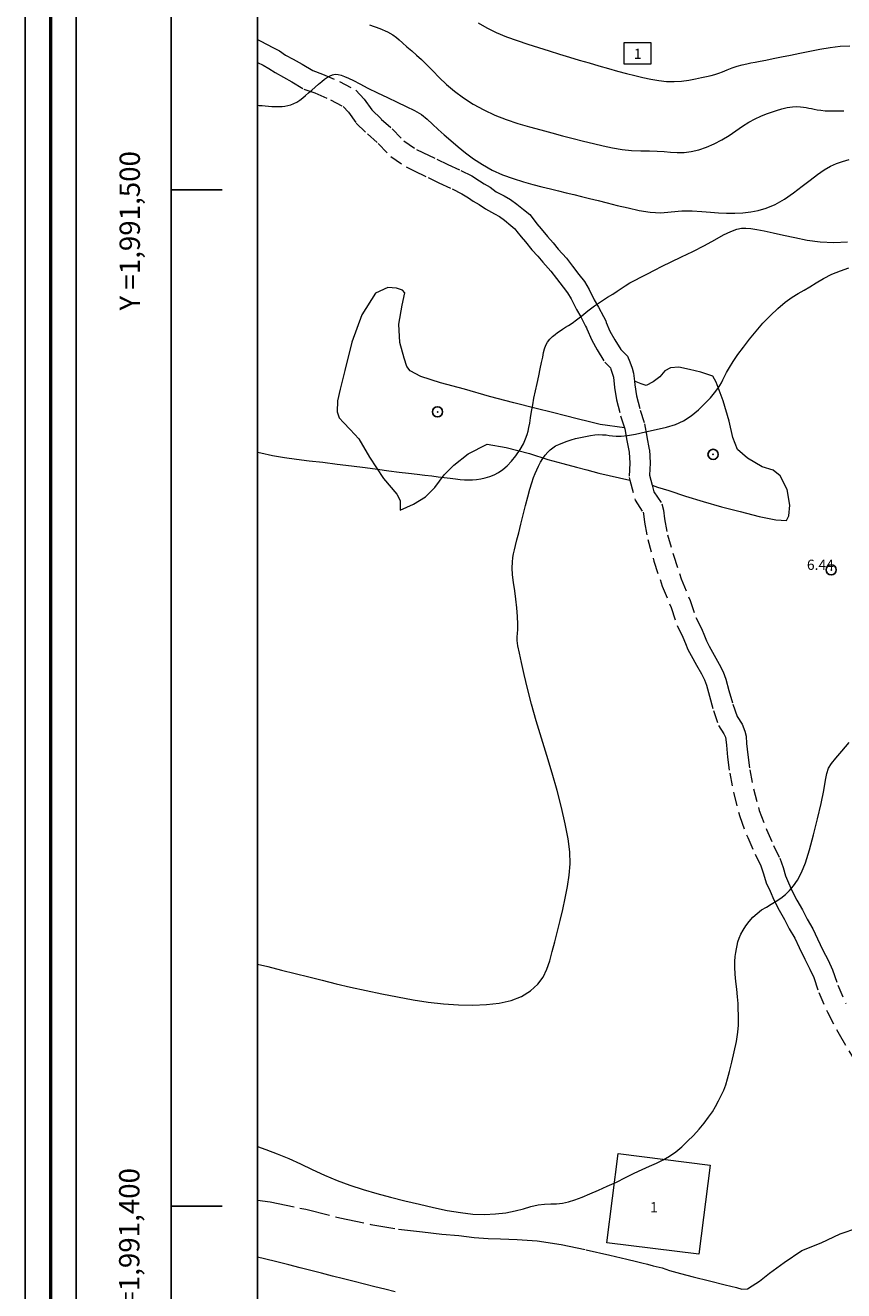
# Model space of a CAD drawing. Extents: x 813896 to 815146, y 1991068 to 1991878.
# Drawn here: x 813896 to 813977, y 1991392 to 1991516 of the extents above; entities that cross this region are included whole.
import ezdxf

# ---------------------------------------------------------------- set-up
doc = ezdxf.new("R2010")
doc.units = 0
doc.header["$MEASUREMENT"] = 0
doc.header["$PDMODE"] = 32
doc.header["$PDSIZE"] = -0.37
doc.linetypes.add('ACAD_ISO02W100', pattern=[15, 12, -3])
doc.linetypes.add('DASHED', pattern=[19.05, 12.7, -6.35])
for name, color, linetype in [('0GRAD2', 7, 'Continuous'), ('1GRAD2', 7, 'Continuous'), ('1TODAS1K', 7, 'Continuous'), ('CONSTRUCCION', 7, 'Continuous'), ('COTA FOTOGRAMETRICA', 10, 'Continuous'), ('CULTIVO', 7, 'Continuous'), ('CURVA INTERMEDIA', 17, 'Continuous'), ('CURVA MAESTRA', 17, 'Continuous'), ('GRADLINE', 7, 'Continuous'), ('HOJA', 7, 'Continuous'), ('PALMERA', 7, 'Continuous'), ('TERRACERIA', 7, 'Continuous'), ('VEREDA', 7, 'Continuous')]:
    doc.layers.add(name, color=color, linetype=linetype)
doc.layers.add('margen', color=7, linetype='Continuous', lineweight=53)
doc.layers.add('margen interno', color=7, linetype='Continuous', lineweight=25)
doc.styles.add('WMF-Times New Roman0', font='times.ttf')

msp = doc.modelspace()

# ---------------------------------------------------------------- linework, layer by layer
at = {"layer": '0GRAD2'}
for q in [(813910.685, 1991850.634), (813910.685, 1991501.666)]:
    msp.add_line((813910.685, 1991095.656), q, dxfattribs=at)
for points in [[(814451.685, 1991850.634), (814992.685, 1991850.634), (814992.685, 1991095.634), (813910.685, 1991095.656), (813910.685, 1991850.634), (814451.685, 1991850.634)], [(813919.185, 1991104.156), (813919.185, 1991842.134), (814984.185, 1991842.134), (814984.185, 1991761.465), (814984.185, 1991761.425), (814984.185, 1991104.134), (814982.316, 1991104.134), (814982.308, 1991104.134), (814981.608, 1991104.134), (813919.185, 1991104.134), (813919.185, 1991104.156)]]:
    msp.add_lwpolyline(points, dxfattribs=at)
at = {"layer": 'CONSTRUCCION', "lineweight": 9, "elevation": 0.014}
for points in [[(813955.25, 1991512.365), (813955.252, 1991514.487), (813957.87, 1991514.484), (813957.868, 1991512.362), (813955.25, 1991512.365)], [(813953.533, 1991396.408), (813954.636, 1991405.188), (813963.683, 1991404.051), (813962.58, 1991395.271), (813953.533, 1991396.408)]]:
    msp.add_lwpolyline(points, dxfattribs=at)
at = {"layer": 'COTA FOTOGRAMETRICA'}
msp.add_point((813975.597, 1991462.606, 6.436), dxfattribs=at)
at = {"layer": 'CULTIVO', "color": 70, "lineweight": 13, "elevation": 0.014}
for points in [[(813955.262, 1991476.568), (813952.885, 1991476.891), (813951.829, 1991477.158), (813950.622, 1991477.462), (813949.453, 1991477.757), (813948.171, 1991478.08), (813946.587, 1991478.479), (813944.399, 1991479.031), (813941.993, 1991479.669), (813939.526, 1991480.386), (813937.158, 1991481.014), (813935.226, 1991481.627), (813934.2, 1991482.17), (813933.867, 1991482.602), (813933.595, 1991483.429), (813933.185, 1991484.985), (813933.076, 1991486.781), (813933.389, 1991488.66), (813933.651, 1991489.858), (813933.439, 1991490.132), (813932.843, 1991490.314), (813931.976, 1991490.375), (813930.793, 1991489.82), (813929.418, 1991487.703), (813928.457, 1991485.008), (813927.753, 1991482.216), (813927.289, 1991480.375), (813927.042, 1991479.237), (813927.007, 1991478.141), (813927.219, 1991477.55), (813927.627, 1991477.1), (813928.299, 1991476.425), (813929.145, 1991475.486), (813930.174, 1991473.679), (813931.572, 1991471.589), (813932.872, 1991470.061), (813933.197, 1991469.442), (813933.191, 1991468.464), (813934.51, 1991469.08), (813935.692, 1991469.792), (813936.603, 1991470.7), (813937.521, 1991471.953), (813938.484, 1991472.91), (813939.884, 1991474.01), (813941.775, 1991474.986), (813943.615, 1991474.649), (813945.916, 1991474.069), (813947.727, 1991473.454), (813949.19, 1991473.054), (813950.548, 1991472.711), (813951.566, 1991472.455), (813952.728, 1991472.13), (813953.746, 1991471.873), (813955.781, 1991471.446)], [(813957.989, 1991470.928), (813958.513, 1991470.735), (813959.637, 1991470.42), (813961.259, 1991469.853), (813963.017, 1991469.347), (813964.805, 1991468.801), (813966.653, 1991468.335), (813968.501, 1991467.869), (813970.138, 1991467.52), (813971.208, 1991467.471), (813971.441, 1991467.918), (813971.545, 1991468.965), (813971.256, 1991470.523), (813970.59, 1991471.859), (813969.888, 1991472.415), (813968.809, 1991472.75), (813967.375, 1991473.586), (813966.386, 1991474.435), (813965.923, 1991475.626), (813965.566, 1991477.232), (813964.99, 1991479.241), (813964.285, 1991481.061), (813963.952, 1991481.65), (813962.768, 1991482.043), (813961.674, 1991482.319), (813960.611, 1991482.555), (813959.789, 1991482.478), (813959.232, 1991482.177), (813958.728, 1991481.609), (813958.08, 1991481.109), (813957.387, 1991480.747), (813956.904, 1991480.9), (813956.241, 1991481.173)]]:
    msp.add_lwpolyline(points, dxfattribs=at)
at = {"layer": 'CURVA INTERMEDIA', "color": 17, "linetype": 'Continuous', "lineweight": 9}
for points, elevation in [([(813940.875, 1991516.415), (813941.72, 1991515.925), (813942.647, 1991515.463), (813943.657, 1991515.044), (813944.713, 1991514.668), (813945.775, 1991514.329), (813946.825, 1991514.004), (813947.855, 1991513.676), (813948.861, 1991513.355), (813949.845, 1991513.05), (813950.817, 1991512.761), (813951.787, 1991512.479), (813952.748, 1991512.2), (813953.688, 1991511.923), (813954.591, 1991511.662), (813955.45, 1991511.433), (813956.275, 1991511.232), (813957.082, 1991511.052), (813957.874, 1991510.892), (813958.65, 1991510.756), (813959.407, 1991510.664), (813960.144, 1991510.637), (813960.869, 1991510.68), (813961.582, 1991510.786), (813962.251, 1991510.915), (813962.842, 1991511.03), (813963.349, 1991511.134), (813963.782, 1991511.239), (813964.166, 1991511.348), (813964.533, 1991511.466), (813964.921, 1991511.611), (813965.361, 1991511.793), (813965.844, 1991511.984), (813966.347, 1991512.152), (813966.837, 1991512.292), (813967.289, 1991512.404), (813967.71, 1991512.493), (813968.126, 1991512.566), (813968.599, 1991512.647), (813969.187, 1991512.761), (813969.893, 1991512.905), (813970.703, 1991513.069), (813971.591, 1991513.246), (813972.531, 1991513.428), (813973.504, 1991513.621), (813974.493, 1991513.825), (813975.485, 1991514.001), (813976.467, 1991514.11), (813977.422, 1991514.155)], 11.003), ([(813919.185, 1991508.312), (813919.328, 1991508.303), (813919.64, 1991508.281), (813919.932, 1991508.256), (813920.236, 1991508.228), (813920.566, 1991508.201), (813920.921, 1991508.182), (813921.269, 1991508.177), (813921.581, 1991508.19), (813921.869, 1991508.226), (813922.151, 1991508.285), (813922.439, 1991508.366), (813922.739, 1991508.471), (813923.043, 1991508.614), (813923.342, 1991508.806), (813923.629, 1991509.029), (813923.903, 1991509.264), (813924.188, 1991509.52), (813924.503, 1991509.806), (813924.836, 1991510.104), (813925.167, 1991510.39), (813925.482, 1991510.652), (813925.773, 1991510.882), (813926.044, 1991511.073), (813926.303, 1991511.221), (813926.56, 1991511.317), (813926.822, 1991511.358), (813927.101, 1991511.344), (813927.405, 1991511.276), (813927.742, 1991511.156), (813928.126, 1991510.983), (813928.606, 1991510.738), (813929.234, 1991510.405), (813930.024, 1991509.996), (813930.96, 1991509.535), (813931.954, 1991509.062), (813932.913, 1991508.617), (813933.803, 1991508.201), (813934.607, 1991507.802), (813935.297, 1991507.388), (813935.864, 1991506.933), (813936.383, 1991506.446), (813936.934, 1991505.941), (813937.538, 1991505.407), (813938.197, 1991504.834), (813938.901, 1991504.237), (813939.641, 1991503.638), (813940.432, 1991503.046), (813941.296, 1991502.471), (813942.246, 1991501.941), (813943.28, 1991501.483), (813944.327, 1991501.1), (813945.32, 1991500.787), (813946.255, 1991500.525), (813947.143, 1991500.291), (813947.981, 1991500.079), (813948.768, 1991499.881), (813949.522, 1991499.696), (813950.269, 1991499.518), (813951.03, 1991499.337), (813951.824, 1991499.141), (813952.665, 1991498.93), (813953.565, 1991498.703), (813954.546, 1991498.46), (813955.616, 1991498.206), (813956.716, 1991497.971), (813957.786, 1991497.798), (813958.83, 1991497.739), (813959.864, 1991497.813), (813960.899, 1991497.912), (813961.929, 1991497.923), (813962.887, 1991497.869), (813963.723, 1991497.799), (813964.504, 1991497.735), (813965.309, 1991497.691), (813966.125, 1991497.689), (813966.92, 1991497.742), (813967.685, 1991497.833), (813968.428, 1991497.959), (813969.21, 1991498.181), (813970.082, 1991498.56), (813971.001, 1991499.081), (813971.903, 1991499.703), (813972.752, 1991500.351), (813973.525, 1991500.953), (813974.237, 1991501.493), (813974.905, 1991501.958), (813975.529, 1991502.325), (813976.112, 1991502.579), (813976.706, 1991502.776), (813977.368, 1991502.968)], 9.049), ([(813919.185, 1991474.182), (813919.514, 1991474.109), (813920.661, 1991473.866), (813921.811, 1991473.662), (813923, 1991473.492), (813924.265, 1991473.339), (813925.611, 1991473.186), (813927.018, 1991473.019), (813928.42, 1991472.847), (813929.745, 1991472.678), (813930.97, 1991472.515), (813932.09, 1991472.357), (813933.108, 1991472.218), (813934.033, 1991472.105), (813934.868, 1991472.011), (813935.617, 1991471.925), (813936.303, 1991471.844), (813936.945, 1991471.765), (813937.547, 1991471.688), (813938.11, 1991471.615), (813938.63, 1991471.552), (813939.105, 1991471.507), (813939.534, 1991471.477), (813939.922, 1991471.461), (813940.306, 1991471.466), (813940.717, 1991471.5), (813941.145, 1991471.56), (813941.574, 1991471.649), (813942.009, 1991471.779), (813942.454, 1991471.965), (813942.891, 1991472.199), (813943.306, 1991472.481), (813943.721, 1991472.837), (813944.154, 1991473.295), (813944.589, 1991473.84), (813944.994, 1991474.437), (813945.325, 1991475.013), (813945.545, 1991475.503), (813945.684, 1991475.907), (813945.781, 1991476.252), (813945.861, 1991476.61), (813945.942, 1991477.046), (813946.03, 1991477.572), (813946.13, 1991478.177), (813946.241, 1991478.83), (813946.365, 1991479.504), (813946.508, 1991480.21), (813946.67, 1991480.953), (813946.836, 1991481.696), (813946.99, 1991482.39), (813947.12, 1991483.008), (813947.221, 1991483.533), (813947.311, 1991483.977), (813947.414, 1991484.361), (813947.541, 1991484.703), (813947.703, 1991485.017), (813947.913, 1991485.304), (813948.174, 1991485.559), (813948.446, 1991485.775), (813948.691, 1991485.953), (813948.927, 1991486.117), (813949.182, 1991486.291), (813949.464, 1991486.471), (813949.777, 1991486.654), (813950.136, 1991486.881), (813950.558, 1991487.194), (813951.065, 1991487.6), (813951.665, 1991488.085), (813952.324, 1991488.588), (813952.994, 1991489.042), (813953.612, 1991489.427), (813954.126, 1991489.74), (813954.556, 1991490.015), (813954.94, 1991490.287), (813955.335, 1991490.561), (813955.789, 1991490.834), (813956.31, 1991491.11), (813956.891, 1991491.397), (813957.525, 1991491.714), (813958.21, 1991492.078), (813958.975, 1991492.48), (813959.853, 1991492.914), (813960.863, 1991493.394), (813961.994, 1991493.931), (813963.128, 1991494.502), (813964.145, 1991495.069), (813965.012, 1991495.559), (813965.725, 1991495.908), (813966.303, 1991496.118), (813966.778, 1991496.209), (813967.218, 1991496.219), (813967.695, 1991496.179), (813968.275, 1991496.09), (813969.007, 1991495.945), (813969.889, 1991495.756), (813970.901, 1991495.534), (813972.024, 1991495.292), (813973.237, 1991495.052), (813974.521, 1991494.878), (813975.856, 1991494.825), (813977.211, 1991494.889)], 8.027), ([(813921.545, 1991423.234), (813922.886, 1991422.896), (813924.207, 1991422.563), (813925.533, 1991422.229), (813926.896, 1991421.888), (813928.33, 1991421.55), (813929.851, 1991421.222), (813931.409, 1991420.9), (813932.949, 1991420.585), (813934.467, 1991420.302), (813935.971, 1991420.081), (813937.46, 1991419.922), (813938.928, 1991419.824), (813940.349, 1991419.794), (813941.693, 1991419.84), (813942.95, 1991419.98), (813944.11, 1991420.233), (813945.145, 1991420.627), (813946.027, 1991421.179), (813946.734, 1991421.838), (813947.261, 1991422.549), (813947.641, 1991423.314), (813947.921, 1991424.144), (813948.159, 1991425.047), (813948.405, 1991426.026), (813948.665, 1991427.057), (813948.93, 1991428.116), (813949.193, 1991429.203), (813949.442, 1991430.32), (813949.665, 1991431.448), (813949.84, 1991432.57), (813949.932, 1991433.702), (813949.906, 1991434.874), (813949.743, 1991436.16), (813949.442, 1991437.619), (813949.057, 1991439.218), (813948.636, 1991440.902), (813948.17, 1991442.621), (813947.644, 1991444.336), (813947.101, 1991446.044), (813946.59, 1991447.74), (813946.132, 1991449.388), (813945.738, 1991450.937), (813945.407, 1991452.319), (813945.137, 1991453.478), (813944.931, 1991454.408), (813944.789, 1991455.121), (813944.714, 1991455.642), (813944.703, 1991456.017), (813944.73, 1991456.343), (813944.764, 1991456.728), (813944.776, 1991457.269), (813944.747, 1991458.019), (813944.68, 1991458.878), (813944.585, 1991459.729), (813944.468, 1991460.558), (813944.345, 1991461.365), (813944.255, 1991462.122), (813944.229, 1991462.792), (813944.251, 1991463.355), (813944.297, 1991463.806), (813944.361, 1991464.19), (813944.444, 1991464.565), (813944.552, 1991465), (813944.693, 1991465.558), (813944.869, 1991466.257), (813945.079, 1991467.092), (813945.309, 1991468.005), (813945.542, 1991468.926), (813945.766, 1991469.79), (813945.971, 1991470.543), (813946.155, 1991471.171), (813946.319, 1991471.678), (813946.474, 1991472.091), (813946.634, 1991472.451), (813946.808, 1991472.807), (813947.003, 1991473.194), (813947.221, 1991473.571), (813947.46, 1991473.893), (813947.713, 1991474.169), (813947.97, 1991474.414), (813948.229, 1991474.623), (813948.494, 1991474.792), (813948.805, 1991474.946), (813949.192, 1991475.107), (813949.614, 1991475.263), (813950.026, 1991475.399), (813950.46, 1991475.518), (813950.945, 1991475.627), (813951.449, 1991475.727), (813951.927, 1991475.816), (813952.363, 1991475.881), (813952.754, 1991475.907), (813953.111, 1991475.903), (813953.45, 1991475.877), (813953.775, 1991475.835), (813954.097, 1991475.784), (813954.461, 1991475.746), (813954.926, 1991475.747), (813955.548, 1991475.815), (813956.366, 1991475.967), (813957.337, 1991476.175), (813958.391, 1991476.404), (813959.408, 1991476.647), (813960.292, 1991476.914), (813961.082, 1991477.268), (813961.837, 1991477.76), (813962.545, 1991478.346), (813963.18, 1991478.961), (813963.715, 1991479.541), (813964.133, 1991480.036), (813964.441, 1991480.432), (813964.657, 1991480.737), (813964.813, 1991481.007), (813964.947, 1991481.297), (813965.099, 1991481.634), (813965.303, 1991482.037), (813965.583, 1991482.523), (813965.956, 1991483.106), (813966.421, 1991483.78), (813966.972, 1991484.529), (813967.578, 1991485.316), (813968.212, 1991486.103), (813968.888, 1991486.88), (813969.618, 1991487.635), (813970.363, 1991488.33), (813971.079, 1991488.929), (813971.747, 1991489.418), (813972.361, 1991489.8), (813972.936, 1991490.129), (813973.502, 1991490.464), (813974.125, 1991490.84), (813974.855, 1991491.269), (813975.663, 1991491.689), (813976.503, 1991492.04), (813977.347, 1991492.323)], 7.033), ([(813919.185, 1991405.891), (813919.976, 1991405.595), (813921.121, 1991405.159), (813922.255, 1991404.694), (813923.388, 1991404.177), (813924.547, 1991403.627), (813925.755, 1991403.07), (813927, 1991402.54), (813928.266, 1991402.062), (813929.561, 1991401.636), (813930.894, 1991401.253), (813932.267, 1991400.89), (813933.675, 1991400.533), (813935.092, 1991400.189), (813936.487, 1991399.873), (813937.838, 1991399.597), (813939.124, 1991399.373), (813940.347, 1991399.233), (813941.506, 1991399.199), (813942.591, 1991399.252), (813943.591, 1991399.363), (813944.5, 1991399.533), (813945.32, 1991399.754), (813946.068, 1991399.97), (813946.763, 1991400.123), (813947.411, 1991400.205), (813948.015, 1991400.23), (813948.592, 1991400.25), (813949.164, 1991400.316), (813949.758, 1991400.445), (813950.396, 1991400.639), (813951.095, 1991400.897), (813951.865, 1991401.213), (813952.696, 1991401.573), (813953.573, 1991401.963), (813954.472, 1991402.384), (813955.366, 1991402.827), (813956.222, 1991403.253), (813957.009, 1991403.623), (813957.734, 1991403.946), (813958.412, 1991404.244), (813959.064, 1991404.558), (813959.705, 1991404.922), (813960.321, 1991405.352), (813960.904, 1991405.85), (813961.474, 1991406.398), (813962.05, 1991406.976), (813962.605, 1991407.571), (813963.107, 1991408.17), (813963.544, 1991408.75), (813963.915, 1991409.294), (813964.236, 1991409.824), (813964.528, 1991410.359), (813964.792, 1991410.889), (813965.03, 1991411.404), (813965.236, 1991411.935), (813965.415, 1991412.528), (813965.602, 1991413.253), (813965.828, 1991414.159), (813966.068, 1991415.179), (813966.282, 1991416.213), (813966.432, 1991417.129), (813966.491, 1991417.828), (813966.491, 1991418.372), (813966.473, 1991418.859), (813966.453, 1991419.361), (813966.437, 1991419.937), (813966.398, 1991420.601), (813966.316, 1991421.347), (813966.219, 1991422.116), (813966.144, 1991422.846), (813966.108, 1991423.507), (813966.115, 1991424.081), (813966.155, 1991424.569), (813966.214, 1991424.977), (813966.28, 1991425.332), (813966.347, 1991425.665), (813966.43, 1991426.005), (813966.55, 1991426.375), (813966.715, 1991426.765), (813966.931, 1991427.162), (813967.201, 1991427.574), (813967.524, 1991428.004), (813967.896, 1991428.425), (813968.308, 1991428.81), (813968.753, 1991429.146), (813969.223, 1991429.436), (813969.705, 1991429.712), (813970.183, 1991430.005), (813970.648, 1991430.322), (813971.089, 1991430.665), (813971.507, 1991431.053), (813971.904, 1991431.513), (813972.289, 1991432.087), (813972.673, 1991432.825), (813973.061, 1991433.798), (813973.458, 1991435.056), (813973.863, 1991436.528), (813974.268, 1991438.104), (813974.622, 1991439.617), (813974.879, 1991440.909), (813975.045, 1991441.905), (813975.159, 1991442.585), (813975.322, 1991443.083), (813975.628, 1991443.554), (813976.07, 1991444.089), (813976.635, 1991444.758), (813977.376, 1991445.607)], 6.024), ([(813919.185, 1991423.829), (813920.19, 1991423.576)], 7.024), ([(813920.19, 1991423.576), (813921.545, 1991423.234)], 7.024)]:
    msp.add_lwpolyline(points, dxfattribs=dict(at, elevation=elevation))
at = {"layer": 'CURVA MAESTRA', "color": 17, "linetype": 'Continuous', "lineweight": 13}
for points, elevation in [([(813930.201, 1991516.216), (813931.198, 1991515.851), (813931.96, 1991515.53), (813932.48, 1991515.244), (813932.832, 1991514.985), (813933.111, 1991514.735), (813933.425, 1991514.446), (813933.851, 1991514.075), (813934.337, 1991513.663), (813934.817, 1991513.247), (813935.303, 1991512.798), (813935.825, 1991512.277), (813936.4, 1991511.684), (813937.037, 1991511.033), (813937.749, 1991510.354), (813938.542, 1991509.683), (813939.421, 1991509.033), (813940.386, 1991508.417), (813941.422, 1991507.849), (813942.515, 1991507.343), (813943.643, 1991506.9), (813944.786, 1991506.514), (813945.922, 1991506.178), (813947.031, 1991505.879), (813948.115, 1991505.598), (813949.178, 1991505.32), (813950.216, 1991505.048), (813951.228, 1991504.789), (813952.209, 1991504.545), (813953.158, 1991504.321), (813954.094, 1991504.123), (813955.034, 1991503.963), (813955.967, 1991503.861), (813956.875, 1991503.824), (813957.72, 1991503.814), (813958.473, 1991503.792), (813959.156, 1991503.752), (813959.804, 1991503.702), (813960.451, 1991503.668), (813961.125, 1991503.679), (813961.832, 1991503.762), (813962.571, 1991503.933), (813963.33, 1991504.189), (813964.097, 1991504.521), (813964.843, 1991504.913), (813965.548, 1991505.348), (813966.218, 1991505.804), (813966.865, 1991506.254), (813967.496, 1991506.656), (813968.109, 1991506.979), (813968.692, 1991507.239), (813969.232, 1991507.459), (813969.738, 1991507.649), (813970.23, 1991507.812), (813970.738, 1991507.955), (813971.276, 1991508.08), (813971.793, 1991508.163), (813972.235, 1991508.183), (813972.596, 1991508.165), (813972.89, 1991508.135), (813973.147, 1991508.095), (813973.395, 1991508.042), (813973.647, 1991507.985), (813973.913, 1991507.929), (813974.214, 1991507.873), (813974.571, 1991507.815), (813974.997, 1991507.771), (813975.504, 1991507.755), (813976.115, 1991507.752), (813976.846, 1991507.751)], 10.076), ([(813932.72, 1991391.564), (813931.702, 1991391.832), (813930.703, 1991392.088), (813929.704, 1991392.341), (813928.681, 1991392.599), (813927.63, 1991392.864), (813926.555, 1991393.135), (813925.48, 1991393.405), (813924.423, 1991393.673), (813923.357, 1991393.946), (813922.249, 1991394.235), (813921.085, 1991394.534), (813919.853, 1991394.838), (813919.185, 1991394.999)], 5.016)]:
    msp.add_lwpolyline(points, dxfattribs=dict(at, elevation=elevation))
at = {"layer": 'GRADLINE'}
for points in [[(813910.685, 1991500), (813915.685, 1991500)], [(813910.685, 1991400), (813915.685, 1991400)]]:
    msp.add_lwpolyline(points, dxfattribs=at)
at = {"layer": 'HOJA', "elevation": 0.014}
msp.add_lwpolyline([(813919.185, 1991104.156), (813919.185, 1991842.134), (814984.185, 1991842.134), (814984.185, 1991761.465), (814984.185, 1991761.425), (814984.185, 1991104.134), (814982.316, 1991104.134), (814982.308, 1991104.134), (814981.608, 1991104.134), (813919.185, 1991104.134), (813919.185, 1991104.156)], dxfattribs=at)
at = {"layer": 'margen', "flags": 128}
msp.add_lwpolyline([(813898.832, 1991875.761), (815143.832, 1991875.761), (815143.832, 1991070.761), (813898.832, 1991070.761)], close=True, dxfattribs=at)
at = {"layer": 'margen interno', "flags": 128}
for points in [[(813896.332, 1991878.261), (815146.332, 1991878.261), (815146.332, 1991068.261), (813896.332, 1991068.261)], [(813901.332, 1991873.261), (815141.332, 1991873.261), (815141.332, 1991073.261), (813901.332, 1991073.261)]]:
    msp.add_lwpolyline(points, close=True, dxfattribs=at)
at = {"layer": 'PALMERA'}
for p in [(813936.876, 1991478.148), (813963.981, 1991473.968)]:
    msp.add_point(p, dxfattribs=at)
at = {"layer": 'TERRACERIA', "linetype": 'DASHED', "lineweight": 13, "ltscale": 0.1, "elevation": 0.014}
for points in [[(813919.185, 1991514.767), (813919.447, 1991514.663), (813920.119, 1991514.304), (813920.685, 1991514.004), (813921.319, 1991513.654), (813921.938, 1991513.246), (813922.678, 1991512.838), (813923.561, 1991512.363), (813924.602, 1991511.721), (813925.56, 1991511.385), (813927.22, 1991510.651), (813928.85, 1991509.797), (813929.666, 1991508.897), (813930.407, 1991507.857), (813931.344, 1991506.958), (813932.423, 1991505.991), (813933.572, 1991504.817), (813934.802, 1991503.97), (813935.443, 1991503.65), (813936.809, 1991503.022), (813937.881, 1991502.499), (813939.171, 1991501.889), (813940.243, 1991501.366), (813941.005, 1991500.89), (813941.451, 1991500.588), (813942.047, 1991500.248), (813942.658, 1991499.81), (813943.436, 1991499.393), (813944.07, 1991499.044), (813944.674, 1991498.575), (813945.346, 1991498.059), (813945.942, 1991497.561), (813946.275, 1991497.13), (813946.637, 1991496.659), (813947.075, 1991496.17), (813947.68, 1991495.386), (813948.247, 1991494.769), (813948.738, 1991494.171), (813949.554, 1991493.271), (813950.158, 1991492.487), (813950.793, 1991491.663), (813951.345, 1991490.987), (813951.783, 1991490.182), (813952.29, 1991489.17), (813952.714, 1991488.463), (813953.198, 1991487.52), (813953.417, 1991487.117), (813953.455, 1991486.949), (813953.841, 1991486.094), (813954.31, 1991485.249), (813954.908, 1991484.278), (813955.55, 1991483.642), (813955.807, 1991483.072), (813956.012, 1991482.452), (813956.163, 1991481.94), (813956.241, 1991481.173), (813956.279, 1991480.805), (813956.446, 1991479.72), (813956.811, 1991478.302), (813957.235, 1991476.963), (813957.479, 1991475.702), (813957.715, 1991474.41), (813957.785, 1991473.098), (813957.727, 1991471.912), (813957.989, 1991470.928), (813958.16, 1991470.287), (813958.946, 1991469.11), (813959.105, 1991468.469), (813959.212, 1991467.621), (813959.502, 1991466.064), (813960.078, 1991464.055), (813960.851, 1991461.712), (813961.722, 1991459.598), (813962.298, 1991457.905), (813962.828, 1991456.824), (813963.131, 1991456.116), (813963.328, 1991455.624), (813963.6, 1991455.113), (813964.092, 1991454.199), (813964.591, 1991453.315), (813964.969, 1991452.588), (813965.227, 1991451.86), (813965.546, 1991450.738), (813965.925, 1991449.379), (813966.342, 1991448.168), (813966.833, 1991447.412), (813967.106, 1991446.744), (813967.22, 1991446.241), (813967.281, 1991445.531), (813967.396, 1991444.396), (813967.588, 1991442.927), (813967.96, 1991441.064), (813968.507, 1991438.936), (813969.234, 1991437.047), (813969.923, 1991435.484), (813970.536, 1991434.256), (813970.862, 1991433.321), (813971.097, 1991432.503), (813971.407, 1991431.825), (813971.763, 1991431.009), (813972.217, 1991430.105), (813972.784, 1991429.172), (813973.231, 1991428.239), (813973.798, 1991427.306), (813974.267, 1991426.303), (813974.789, 1991425.192), (813975.304, 1991424.21), (813975.743, 1991423.247), (813976.251, 1991421.76), (813977.038, 1991419.951)], [(813919.185, 1991512.535), (813919.733, 1991512.245), (813920.284, 1991511.941), (813920.903, 1991511.533), (813921.721, 1991511.082), (813922.561, 1991510.63), (813923.736, 1991509.905), (813924.823, 1991509.524), (813926.351, 1991508.849), (813927.607, 1991508.19), (813928.105, 1991507.641), (813928.887, 1991506.544), (813929.984, 1991505.491), (813931.039, 1991504.545), (813932.278, 1991503.28), (813933.783, 1991502.243), (813934.578, 1991501.846), (813935.953, 1991501.214), (813937.015, 1991500.696), (813938.305, 1991500.086), (813939.272, 1991499.614), (813939.914, 1991499.213), (813940.393, 1991498.889), (813940.966, 1991498.562), (813941.599, 1991498.109), (813942.481, 1991497.636), (813942.968, 1991497.368), (813943.452, 1991496.992), (813944.095, 1991496.498), (813944.492, 1991496.166), (813944.691, 1991495.909), (813945.097, 1991495.381), (813945.536, 1991494.89), (813946.149, 1991494.096), (813946.737, 1991493.457), (813947.223, 1991492.864), (813948.019, 1991491.987), (813948.574, 1991491.266), (813949.226, 1991490.42), (813949.678, 1991489.867), (813950.01, 1991489.256), (813950.536, 1991488.206), (813950.965, 1991487.491), (813951.429, 1991486.586), (813951.527, 1991486.406), (813951.549, 1991486.31), (813952.052, 1991485.196), (813952.583, 1991484.239), (813953.33, 1991483.026), (813953.879, 1991482.482), (813953.941, 1991482.345), (813954.103, 1991481.855), (813954.192, 1991481.552), (813954.295, 1991480.551), (813954.484, 1991479.318), (813954.888, 1991477.75), (813955.262, 1991476.568), (813955.293, 1991476.47), (813955.513, 1991475.332), (813955.725, 1991474.176), (813955.782, 1991473.094), (813955.714, 1991471.698), (813955.781, 1991471.446), (813956.313, 1991469.452), (813957.089, 1991468.29), (813957.135, 1991468.102), (813957.235, 1991467.312), (813957.553, 1991465.604), (813958.166, 1991463.466), (813958.974, 1991461.017), (813959.849, 1991458.894), (813960.446, 1991457.14), (813961.01, 1991455.99), (813961.283, 1991455.351), (813961.512, 1991454.78), (813961.837, 1991454.169), (813962.34, 1991453.233), (813962.832, 1991452.362), (813963.13, 1991451.789), (813963.321, 1991451.252), (813963.621, 1991450.196), (813964.015, 1991448.784), (813964.531, 1991447.285), (813965.053, 1991446.481), (813965.192, 1991446.141), (813965.239, 1991445.933), (813965.29, 1991445.345), (813965.409, 1991444.166), (813965.614, 1991442.601), (813966.009, 1991440.619), (813966.599, 1991438.326), (813967.385, 1991436.284), (813968.112, 1991434.634), (813968.69, 1991433.477), (813968.955, 1991432.715), (813969.216, 1991431.807), (813969.581, 1991431.009), (813969.951, 1991430.16), (813970.466, 1991429.135), (813971.023, 1991428.218), (813971.47, 1991427.285), (813972.032, 1991426.36), (813972.456, 1991425.454), (813972.997, 1991424.302), (813973.507, 1991423.33), (813973.882, 1991422.507), (813974.385, 1991421.037), (813975.236, 1991419.08), (813976.38, 1991416.934), (813977.691, 1991414.683)]]:
    msp.add_lwpolyline(points, dxfattribs=at)
at = {"layer": 'VEREDA', "linetype": 'ACAD_ISO02W100', "lineweight": 0, "ltscale": 0.2, "elevation": 0.014}
msp.add_lwpolyline([(813919.185, 1991400.592), (813920.412, 1991400.431), (813923.919, 1991399.705), (813927.276, 1991398.859), (813930.323, 1991398.217), (813933.053, 1991397.75), (813935.391, 1991397.476), (813937.299, 1991397.248), (813938.988, 1991397.106), (813940.466, 1991396.923), (813941.846, 1991396.828), (813943.083, 1991396.801), (813944.711, 1991396.737), (813946.68, 1991396.589), (813949.04, 1991396.246), (813951.514, 1991395.717), (813953.83, 1991395.197), (813955.497, 1991394.808), (813956.439, 1991394.57), (813956.968, 1991394.437), (813957.533, 1991394.295), (813958.099, 1991394.152), (813958.966, 1991393.933), (813959.706, 1991393.684), (813960.792, 1991393.378), (813962.037, 1991393.064), (813963.621, 1991392.665), (813965.167, 1991392.275), (813966.298, 1991391.99), (813966.826, 1991391.857), (813967.354, 1991391.882), (813967.829, 1991392.173), (813968.544, 1991392.624), (813969.546, 1991393.414), (813970.976, 1991394.475), (813972.716, 1991395.647), (813974.629, 1991396.396), (813976.498, 1991397.283), (813978.216, 1991397.892)], dxfattribs=at)

# ---------------------------------------------------------------- texts
at = {"layer": '1GRAD2', "color": 5}
for s, p in [('Y =1,991,500', (813907.603, 1991488.115)), ('Y =1,991,400', (813907.556, 1991388.067))]:
    msp.add_text(s, height=2, rotation=90, dxfattribs=at).set_placement(p)
at = {"layer": '1TODAS1K', "style": 'WMF-Times New Roman0'}
for s, p in [('1', (813956.192, 1991512.878)), ('6.44', (813973.212, 1991462.606)), ('1', (813957.783, 1991399.409))]:
    msp.add_text(s, height=1, dxfattribs=at).set_placement(p)

doc.saveas('drawing.dxf')
